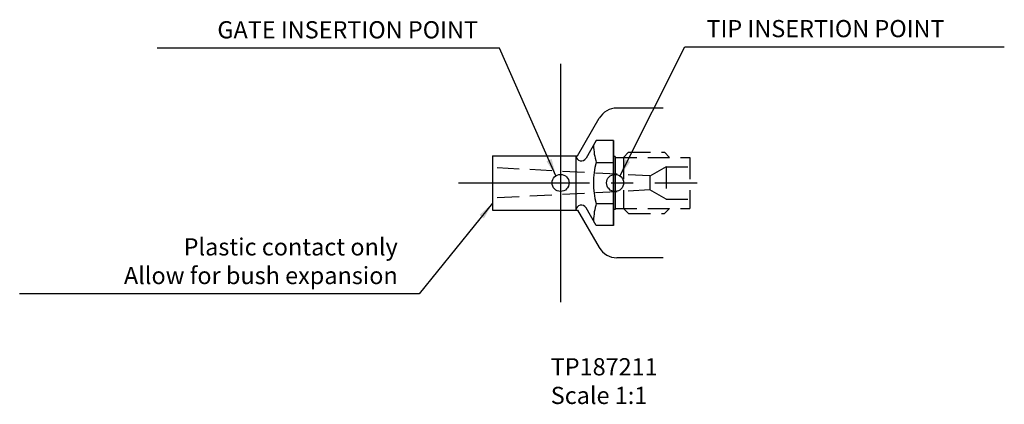
# Model space of a CAD drawing. Extents: x 4 to 149, y 149 to 205.
import ezdxf

# ---------------------------------------------------------------- set-up
doc = ezdxf.new("R2010")
doc.units = 0
doc.header["$LTSCALE"] = 1.010101
doc.header["$MEASUREMENT"] = 0
doc.linetypes.add('CENTER2', pattern=[28.575, 19.05, -3.175, 3.175, -3.175])
doc.linetypes.add('HIDDEN2', pattern=[4.7625, 3.175, -1.5875])
doc.layers.get('0').update_dxf_attribs({"linetype": 'CONTINUOUS'})
doc.layers.get('DEFPOINTS').update_dxf_attribs({"linetype": 'CONTINUOUS'})
doc.layers.add('CENTRE', color=1, linetype='CENTER2')
doc.layers.add('HIDDEN', color=3, linetype='HIDDEN2')
doc.dimstyles.new('STANDARD_WS', dxfattribs={"dimscale": 1.010101, "dimtxt": 2.5, "dimasz": 2.5, "dimexe": 1.25, "dimexo": 0.625, "dimtad": 1, "dimdec": 4, "dimdsep": 46, "dimtxsty": 'Standard', "dimcen": 2.5, "dimadec": 0, "dimazin": 0, "dimtfac": 1, "dimtdec": 4, "dimtmove": 0, "dimatfit": 3, "dimfxl": 0, "dimtolj": 1, "dimtzin": 0, "dimarcsym": 0})

msp = doc.modelspace()

# ---------------------------------------------------------------- linework, layer by layer
msp.add_line((83.77, 198.76), (83.77, 163.76))
at = {"color": 0}
for p, q in [((98.83, 192.26), (92.04, 192.26)), ((86.27, 185.26), (89.44, 190.76)), ((86.02, 185.26), (86.27, 185.26)), ((86.02, 177.26), (86.27, 177.26)), ((86.27, 177.26), (89.44, 171.76)), ((98.83, 170.26), (92.04, 170.26))]:
    msp.add_line(p, q, dxfattribs=at)
at = {"color": 1}
for p, q in [((89.01, 187.51), (87.51, 184.91)), ((91.52, 187.51), (89.01, 187.51)), ((91.52, 187.51), (91.52, 175.01)), ((73.77, 185.26), (73.77, 177.26)), ((86.02, 185.26), (86.02, 177.26)), ((89.01, 184.26), (91.52, 184.26)), ((91.77, 185.13), (91.52, 185.13)), ((91.77, 185.13), (91.77, 177.38)), ((89.01, 178.26), (91.52, 178.26)), ((89.01, 175.01), (87.51, 177.61)), ((91.77, 177.38), (91.52, 177.38)), ((91.52, 175.01), (89.01, 175.01))]:
    msp.add_line(p, q, dxfattribs=at)
for centre in [(83.77, 181.26), (91.77, 181.26)]:
    msp.add_circle(centre, 1.25)
at = {"color": 0}
for centre, start, end in [((92.04, 189.26), 90, 150), ((92.04, 173.26), 210, 270)]:
    msp.add_arc(centre, 3, start, end, dxfattribs=at)
at = {"color": 1}
for centre, radius, start, end in [((99.19, 187.26), 10.61, 182.5992, 196.4264), ((86.82, 185.31), 0.8, 183.5833, 330), ((99.19, 181.26), 10.61, 163.5736, 196.4264), ((86.82, 177.21), 0.8, 30, 176.4167), ((99.19, 175.26), 10.61, 163.5736, 177.4008)]:
    msp.add_arc(centre, radius, start, end, dxfattribs=at)
at = {"layer": 'CENTRE'}
for p, q in [((73.77, 185.26), (86.02, 185.26)), ((73.77, 177.26), (86.02, 177.26))]:
    msp.add_line(p, q, dxfattribs=at)
at = {"layer": 'CENTRE', "color": 3}
msp.add_line((68.77, 181.26), (103.83, 181.26), dxfattribs=at)
at = {"layer": 'DEFPOINTS', "color": 1}
msp.add_line((91.52, 175.01), (91.52, 187.51), dxfattribs=at)
at = {"layer": 'HIDDEN', "color": 6}
for p, q in [((93.02, 185.01), (93.77, 185.76)), ((93.77, 185.76), (99.02, 185.76)), ((99.77, 185.01), (99.02, 185.76)), ((91.77, 185.01), (102.77, 185.01)), ((93.02, 185.01), (93.02, 177.51)), ((102.77, 185.01), (102.77, 177.51)), ((96.88, 182.29), (73.77, 183.5)), ((99.27, 183.64), (96.88, 182.26)), ((99.27, 183.64), (102.77, 183.64)), ((99.27, 183.64), (99.27, 178.88)), ((96.88, 182.26), (96.88, 180.26)), ((96.88, 180.23), (73.77, 179.02)), ((99.27, 178.88), (96.88, 180.26)), ((99.27, 178.88), (102.77, 178.88)), ((91.77, 177.51), (102.77, 177.51)), ((93.02, 177.51), (93.77, 176.76)), ((93.77, 176.76), (99.02, 176.76)), ((99.77, 177.51), (99.02, 176.76))]:
    msp.add_line(p, q, dxfattribs=at)

# ---------------------------------------------------------------- texts
at = {"char_height": 2.5253}
for s, insert, attachment_point in [('GATE INSERTION POINT', (71.63, 201.71), 9), ('TIP INSERTION POINT', (105.2, 201.88), 7), ('Plastic contact only\\PAllow for bush expansion', (59.84, 165.61), 9)]:
    msp.add_mtext(s, dxfattribs=dict(at, insert=insert, attachment_point=attachment_point))
at = {"insert": (82.32, 155.52), "char_height": 2.525, "width": 28.14, "attachment_point": 1}
msp.add_mtext('TP187211\\PScale 1:1', dxfattribs=at)

# ---------------------------------------------------------------- leaders
at = {"annotation_type": 0, "has_hookline": 1}
for points, hookline_direction, text_width in [([(92.48, 182.28), (102.04, 201.25), (104.57, 201.25)], 0, 43.77), ([(83.09, 182.31), (74.78, 201.08), (72.26, 201.08)], 1, 47.14), ([(73.77, 178.27), (63, 164.98), (60.47, 164.98)], 1, 55.56)]:
    msp.add_leader(points, dimstyle='STANDARD_WS', dxfattribs=dict(at, hookline_direction=hookline_direction, text_width=text_width))

doc.saveas('drawing.dxf')
